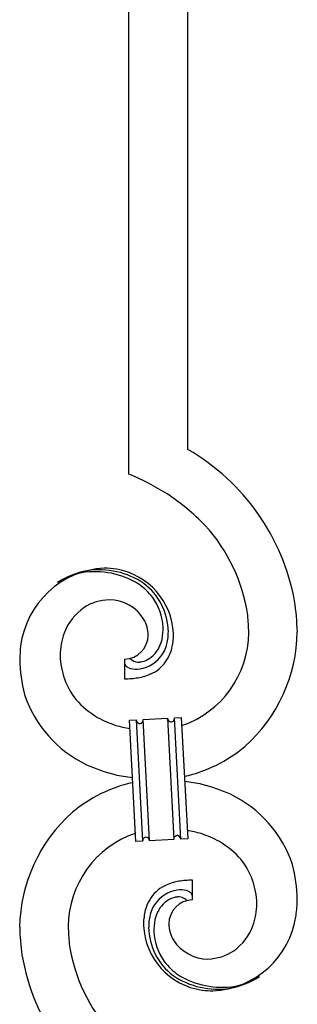
# Model space of a CAD drawing. Units: millimetres. Extents: x 250 to 8280, y 75 to 5795.
# Drawn here: x 6751 to 6831, y 2024 to 2308 of the extents above; entities that cross this region are included whole.
import ezdxf

# ---------------------------------------------------------------- set-up
doc = ezdxf.new("R2010")
doc.units = ezdxf.units.MM
doc.layers.add('YKK_A1', color=4, linetype='Continuous', lineweight=30)

msp = doc.modelspace()

# ---------------------------------------------------------------- linework, layer by layer
at = {"layer": 'YKK_A1', "linetype": 'Continuous'}
for p, q in [((6782.55, 2176.65), (6782.55, 2415.05)), ((6799.55, 2183.73), (6799.55, 2407.4)), ((6783, 2123.45), (6782.96, 2123.49)), ((6781.28, 2123.36), (6781.28, 2117.72)), ((6795.63, 2106.49), (6797.63, 2106.59)), ((6797.46, 2071.54), (6795.63, 2106.49)), ((6797.46, 2071.54), (6795.63, 2106.49)), ((6797.63, 2106.59), (6799.46, 2071.64)), ((6782.65, 2105.81), (6784.64, 2105.91)), ((6784.48, 2070.86), (6782.65, 2105.81)), ((6784.64, 2105.91), (6786.48, 2070.96)), ((6784.64, 2105.91), (6786.48, 2070.96)), ((6786.64, 2106.02), (6793.63, 2106.38)), ((6788.48, 2071.07), (6786.64, 2106.02)), ((6788.48, 2071.07), (6786.64, 2106.02)), ((6793.63, 2106.38), (6795.46, 2071.43)), ((6793.63, 2106.38), (6795.46, 2071.43)), ((6786.48, 2070.96), (6784.48, 2070.86)), ((6795.46, 2071.43), (6788.48, 2071.07)), ((6799.46, 2071.64), (6797.46, 2071.54)), ((6800.83, 2054.09), (6800.83, 2059.73))]:
    msp.add_line(p, q, dxfattribs=at)
for centre, radius, start, end in [((6767.78, 2128.74), 63.51, 10.3516, 59.9813), ((6752.58, 2105.15), 77.52, 58.0921, 67.2545), ((6754.07, 2112.16), 70.83, 44.6641, 56.1137), ((6768.34, 2128.91), 48.94, 8.3412, 42.4642), ((6776.89, 2123.84), 25.8, 93.3207, 172.5162), ((6774.02, 2126.27), 22.83, 55.8023, 98.8342), ((6774.68, 2119.42), 30.18, 81.7593, 88.6327), ((6775.59, 2129.76), 19.82, 2.9329, 80.0931), ((6774.65, 2125.85), 23.35, 100.2206, 123.0629), ((6773.76, 2127.31), 21.64, 114.038, 123.2004), ((6774.24, 2122.4), 26.37, 101.4583, 110.6208), ((6772.79, 2124.64), 23.91, 58.3222, 99.1381), ((6773.81, 2128.69), 19.96, 38.6758, 54.6925), ((6776.08, 2130.97), 17.81, 0.9878, 52.7989), ((6775.75, 2131.63), 16.65, 3.0554, 34.9339), ((6778.69, 2125.17), 15.91, 124.7972, 158.9202), ((6777.03, 2126.73), 13.7, 90.924, 122.8025), ((6776.8, 2128.61), 11.82, 31.6693, 89.9662), ((6756.57, 2129.05), 74.52, 1.6931, 8.5666), ((6754.54, 2129.86), 62.52, 1.0599, 5.6429), ((6778.24, 2130.01), 9.87, 1.717, 29.0881), ((6773.78, 2131.77), 18.61, 0.0091, 2.3009), ((6783.36, 2124.1), 20.66, 160.7996, 179.0953), ((6781.04, 2130.41), 7.06, 271.9467, 359.1524), ((6779.39, 2131.94), 13, 343.2552, 359.2719), ((6778.57, 2131.32), 15.33, 346.5526, 353.426), ((6772.42, 2131.53), 21.47, 354.7344, 359.3175), ((6745.9, 2132.15), 49.51, 356.116, 358.4077), ((6788.58, 2131.19), 28.47, 288.7849, 359.6682), ((6785.95, 2131.94), 45.11, 311.6916, 359.1307), ((6800.43, 2121.96), 49.39, 173.9079, 178.491), ((6781.81, 2131.57), 10.58, 325.3692, 341.3859), ((6780.45, 2131.26), 13.5, 335.7639, 344.9263), ((6778.42, 2130.81), 17.03, 340.1463, 347.0198), ((6772.49, 2131.4), 22.95, 348.9061, 353.4891), ((6784.38, 2125.08), 21.69, 181.7342, 218.0953), ((6784.29, 2130.31), 7.92, 285.2605, 301.2771), ((6784.01, 2130.25), 9.84, 285.2042, 332.6433), ((6783.18, 2131.13), 9.21, 304.5029, 322.7986), ((6783.65, 2129.42), 11.65, 310.4643, 337.8354), ((6793.3, 2123.97), 42.25, 180.9749, 194.7094), ((6782.6, 2122.39), 1.33, 181.5754, 199.8711), ((6783.14, 2122.71), 1.94, 203.4207, 212.5831), ((6783.28, 2122.94), 2.18, 215.6678, 222.5412), ((6784.13, 2123.92), 3.48, 224.9502, 229.5333), ((6784.14, 2124.19), 3.7, 232.1144, 236.6975), ((6784.67, 2125.33), 4.94, 238.7807, 243.3638), ((6784.54, 2125.43), 4.97, 245.3292, 252.2026), ((6785.34, 2125.92), 3.4, 226.5113, 265.1035), ((6784.69, 2126.71), 6.24, 254.4048, 279.514), ((6785.23, 2128.09), 5.56, 268.1112, 274.9846), ((6785.06, 2128.08), 5.56, 276.7529, 283.6263), ((6781.34, 2142.37), 22.25, 281.3787, 283.6705), ((6778.36, 2164.89), 47.35, 275.9829, 278.2746), ((6781.13, 2139.91), 22.24, 280.4721, 285.0551), ((6782.19, 2134.47), 16.72, 286.395, 293.2684), ((6782.77, 2131.86), 14.11, 295.3137, 306.7633), ((6780.34, 2168.22), 50.51, 271.0669, 273.3586), ((6785.71, 2124.55), 35.15, 198.7574, 243.9971), ((6786.25, 2128.35), 25.21, 221.3097, 239.6054), ((6790.36, 2138.46), 36.05, 242.1039, 251.2663), ((6794.43, 2106.43), 1.2, 319.6297, 2.6616), ((6791.72, 2149.84), 47.33, 254.1366, 259.109), ((6785.94, 2106), 1.3, 183.8291, 206.6714), ((6785.84, 2106.02), 1.22, 209.475, 236.8461), ((6785.67, 2105.85), 0.988, 239.981, 271.8594), ((6785.63, 2105.87), 1.01, 274.126, 296.9683), ((6785.54, 2105.93), 1.1, 299.4975, 333.6206), ((6785.39, 2105.97), 1.25, 335.052, 2.4231), ((6794.77, 2106.44), 1.14, 182.6919, 245.2609), ((6794.66, 2106.34), 1.01, 249.0575, 271.8998), ((6794.61, 2106.33), 0.996, 274.6249, 317.6568), ((6789.89, 2129.05), 40.34, 282.3381, 310.2373), ((6791.95, 2142.43), 54, 246.3655, 255.5279), ((6794.14, 2166.72), 78.17, 258.4234, 262.1845), ((6792.21, 2048.4), 40.34, 102.3374, 130.2352), ((6787.96, 2010.73), 78.17, 78.4235, 82.1851), ((6790.15, 2035.02), 54, 66.3655, 75.5279), ((6796.39, 2052.9), 35.15, 18.7573, 63.997), ((6796.15, 2045.51), 45.11, 131.6918, 179.1309), ((6793.52, 2046.26), 28.47, 108.7869, 179.6685), ((6796.48, 2071.61), 0.982, 94.2229, 143.8526), ((6796.43, 2071.6), 0.988, 59.8683, 91.7467), ((6796.3, 2071.47), 1.17, 3.0998, 57.0828), ((6790.4, 2027.61), 47.32, 74.1465, 79.1198), ((6791.75, 2038.99), 36.05, 62.1038, 71.2663), ((6787.71, 2071.01), 1.23, 138.9906, 182.0224), ((6787.5, 2071.11), 1.01, 94.9405, 135.7564), ((6787.42, 2071.07), 1.04, 45.1065, 90.3462), ((6787.25, 2070.99), 1.23, 3.6936, 42.2858), ((6796.72, 2071.47), 1.26, 145.5458, 181.9069), ((6795.86, 2049.1), 25.21, 41.3091, 59.6048), ((6797.73, 2052.37), 21.69, 1.7331, 38.0942), ((6788.81, 2053.48), 42.25, 0.9749, 14.7094), ((6799.34, 2045.59), 14.11, 115.3119, 126.7615), ((6799.91, 2042.98), 16.72, 106.395, 113.2684), ((6800.97, 2037.54), 22.24, 100.4728, 105.0558), ((6803.74, 2012.56), 47.35, 95.9829, 98.2746), ((6801.77, 2009.23), 50.51, 91.0668, 93.3585), ((6798.26, 2048.18), 11.41, 130.2105, 159.8381), ((6798.09, 2047.21), 9.84, 105.2031, 152.6422), ((6800.78, 2035.08), 22.25, 101.4039, 103.6956), ((6797.41, 2050.74), 6.24, 74.4089, 99.5181), ((6797.06, 2050.65), 6.43, 67.0283, 71.6114), ((6797.44, 2052.05), 5, 60.188, 64.7711), ((6796.91, 2051.58), 5.67, 55.5562, 57.8479), ((6797.97, 2053.39), 3.59, 48.6805, 53.2636), ((6797.98, 2053.67), 3.37, 41.0342, 45.6172), ((6798.84, 2054.58), 2.13, 30.9353, 37.8088), ((6799.44, 2055.03), 1.38, 2.6182, 27.7274), ((6798.59, 2046.71), 8.71, 126.4285, 144.7242), ((6797.87, 2047.08), 8, 105.505, 123.8007), ((6801.07, 2047.04), 7.06, 91.946, 179.1516), ((6797.7, 2046.46), 8.55, 100.9887, 103.2804), ((6797.11, 2048.52), 6.42, 94.792, 99.375), ((6796.8, 2051.04), 3.89, 79.6349, 93.3695), ((6796.76, 2051.56), 3.39, 49.9114, 77.2825), ((6794.31, 2048.97), 6.95, 45.9287, 48.2205), ((6798.75, 2053.35), 20.66, 340.8002, 359.0959), ((6792.71, 2054.86), 38.34, 352.132, 359.0054), ((6809.97, 2046.14), 23.29, 170.1832, 174.7662), ((6803.92, 2046.67), 17.25, 161.6065, 168.48), ((6801.66, 2046.19), 13.5, 155.7603, 164.9227), ((6801.21, 2045.44), 11.59, 147.0642, 160.7987), ((6826.64, 2045.95), 39.94, 176.6762, 178.968), ((6809.69, 2045.92), 21.47, 174.7341, 179.3171), ((6803.54, 2046.13), 15.34, 166.5564, 173.4298), ((6802.72, 2045.51), 13, 163.2552, 179.2719), ((6803.61, 2047.37), 9.6, 181.3614, 210.989), ((6805.55, 2053.24), 25.4, 272.601, 351.7965), ((6817.9, 2047.59), 66.86, 181.1966, 188.07), ((6827.56, 2047.59), 62.52, 181.0603, 185.6433), ((6806.4, 2047.58), 19.7, 182.653, 261.8485), ((6806.02, 2046.48), 17.81, 180.9882, 232.7992), ((6808.32, 2045.68), 18.6, 180.0094, 182.3012), ((6806.36, 2045.82), 16.65, 183.0565, 214.9349), ((6803.01, 2052.57), 16.4, 306.6003, 338.4787), ((6813.77, 2048.54), 48.94, 188.3415, 222.4646), ((6805.39, 2049.03), 12, 213.3828, 269.5278), ((6804.88, 2051.33), 14.3, 271.6712, 303.5497), ((6815.23, 2049.33), 64.5, 189.929, 239.5587), ((6808.29, 2048.76), 19.97, 218.6698, 234.6865), ((6808.09, 2051.18), 22.83, 235.801, 278.8329), ((6809.31, 2052.82), 23.91, 238.3232, 279.1391), ((6807.45, 2051.6), 23.35, 280.2236, 303.0659), ((6807.87, 2055.05), 26.37, 281.4544, 290.6168), ((6808.34, 2050.14), 21.64, 294.0465, 303.209), ((6807.02, 2053.81), 25.95, 262.4349, 269.3084)]:
    msp.add_arc(centre, radius, start, end, dxfattribs=at)

doc.saveas('drawing.dxf')
